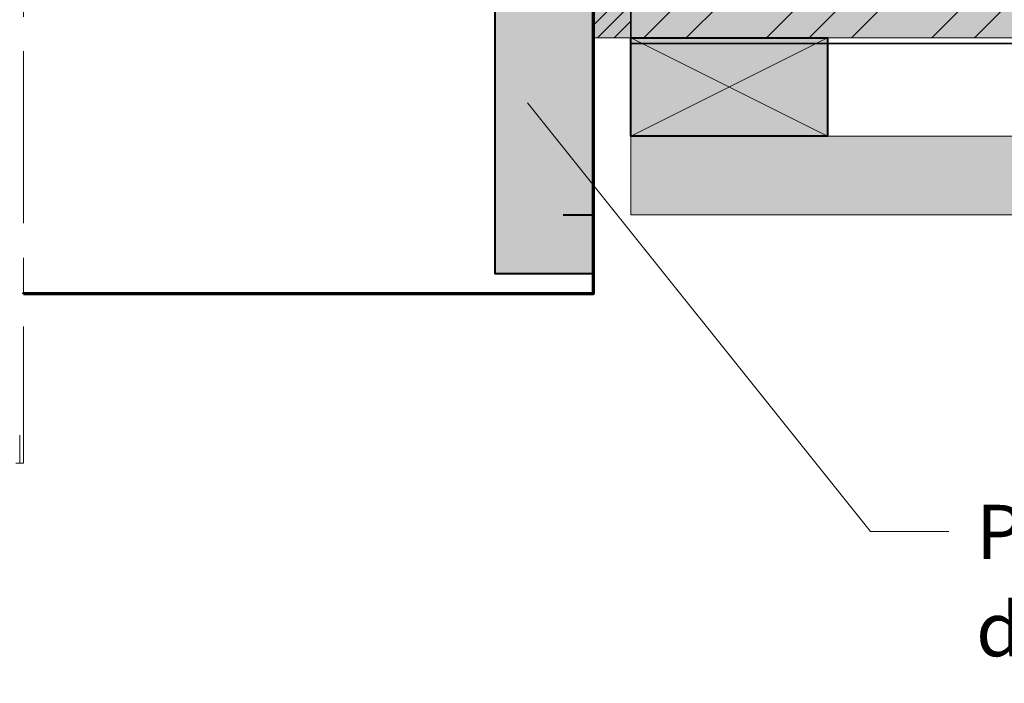
# Model space of a CAD drawing. Units: millimetres. Extents: x 33806 to 34791, y -23399 to -22044.
# Drawn here: x 34298 to 34548, y -22817 to -22648 of the extents above; entities that cross this region are included whole.
import ezdxf

# ---------------------------------------------------------------- set-up
doc = ezdxf.new("R2010")
doc.units = ezdxf.units.MM
doc.header["$LTSCALE"] = 5
doc.linetypes.add('CADWORK_22', pattern=[0])
doc.linetypes.add('CADWORK_6', pattern=[14, 8.75, -1.75, 1.75, -1.75])
doc.layers.add('Ech.1_5', color=7, linetype='Continuous')
doc.styles.add('arial-', font='arial.ttf', dxfattribs={"height": 1})

# ---------------------------------------------------------------- blocks, each defined once
blk = doc.blocks.new('cw-line-extremity4')
at = {"linetype": 'Continuous', "lineweight": 5}
h = blk.add_hatch(color=0, dxfattribs=at)
edge = h.paths.add_edge_path()
edge.add_arc((0, 0), 2.5, 0, 360)

msp = doc.modelspace()

# ---------------------------------------------------------------- hatches: boundary and pattern name
at = {"layer": 'Ech.1_5', "linetype": 'Continuous', "lineweight": 20, "true_color": 0xbd9c7a, "transparency": 33554687}
for points in [[(34443.76, -22556.7), (34443.76, -22632.53), (34443.76, -22675.7), (34443.76, -22712.7), (34434.26, -22712.7), (34428.26, -22712.7), (34418.76, -22712.7), (34418.76, -22566.7), (34438.76, -22566.7), (34438.76, -22556.7)], [(34738.36, -22697.7), (34453.19, -22697.7), (34453.19, -22677.7), (34738.36, -22677.7)]]:
    msp.add_hatch(color=33, dxfattribs=at).paths.add_polyline_path(points)
at = {"layer": 'Ech.1_5', "linetype": 'Continuous', "lineweight": 5, "transparency": 33554687}
msp.add_hatch(color=2, dxfattribs=at).paths.add_polyline_path([(34443.76, -22632.53), (34443.76, -22652.7), (34453.19, -22652.7), (34453.19, -22632.53)])
at = {"layer": 'Ech.1_5', "linetype": 'Continuous', "lineweight": 20, "transparency": 33554687}
h = msp.add_hatch(dxfattribs=at)
h.set_pattern_fill('CwHatchPattern_31', scale=0.15, style=0, pattern_type=2)
h.set_pattern_definition([(45, (0, 0), (-2.12132043, 2.12132043), [])])
h.paths.add_polyline_path([(34443.76, -22632.53), (34443.76, -22652.7), (34453.19, -22652.7), (34453.19, -22632.53)])
at = {"layer": 'Ech.1_5', "linetype": 'Continuous', "lineweight": 5, "true_color": 0xf8ad2a, "transparency": 33554687}
msp.add_hatch(color=40, dxfattribs=at).paths.add_polyline_path([(34738.36, -22652.7), (34738.36, -22643.7), (34453.19, -22643.7), (34453.19, -22652.7)])
at = {"layer": 'Ech.1_5', "linetype": 'Continuous', "lineweight": 15, "transparency": 33554687}
h = msp.add_hatch(dxfattribs=at)
h.set_pattern_fill('CwHatchPattern_74', color=190, scale=0.6, style=0, pattern_type=2)
h.set_pattern_definition([(45, (0, 0), (-4e-12, 42.000002), []), (45, (0, 10.8), (-4e-12, 42.000002), []), (45, (0, 21.6), (-4e-12, 42.000002), [])])
h.paths.add_polyline_path([(34738.36, -22652.7), (34738.36, -22643.7), (34453.19, -22643.7), (34453.19, -22652.7)])
at = {"layer": 'Ech.1_5', "linetype": 'Continuous', "lineweight": 20, "transparency": 33554687}
msp.add_hatch(color=254, dxfattribs=at).paths.add_polyline_path([(34453.19, -22677.7), (34503.19, -22677.7), (34503.19, -22652.7), (34453.19, -22652.7)])
at = {"layer": 'Ech.1_5', "linetype": 'Continuous', "lineweight": 5, "true_color": 0xeee5dd, "transparency": 33554687}
for points in [[(34453.19, -22677.7), (34503.19, -22677.7), (34503.19, -22652.7), (34453.19, -22652.7)], [(34453.19, -22677.7), (34453.19, -22652.7), (34503.19, -22652.7), (34503.19, -22677.7)]]:
    msp.add_hatch(color=254, dxfattribs=at).paths.add_polyline_path(points)

# ---------------------------------------------------------------- linework, layer by layer
at = {"layer": 'Ech.1_5', "color": 190, "linetype": 'Continuous', "lineweight": 15}
for p, q in [((34453.19, -22677.7), (34503.19, -22652.7)), ((34503.19, -22677.7), (34453.19, -22652.7)), ((34503.19, -22652.7), (34453.19, -22677.7)), ((34503.19, -22677.7), (34453.19, -22652.7))]:
    msp.add_line(p, q, dxfattribs=at)
at = {"layer": 'Ech.1_5', "color": 5, "linetype": 'Continuous', "lineweight": 40}
msp.add_line((34435.98, -22697.7), (34443.76, -22697.7), dxfattribs=at)
at = {"layer": 'Ech.1_5', "color": 7, "linetype": 'CADWORK_6', "lineweight": 18}
msp.add_lwpolyline([(34298.89, -22376.1), (34298.89, -22760.8)], dxfattribs=at)
at = {"layer": 'Ech.1_5', "color": 140, "linetype": 'CADWORK_22', "lineweight": 35, "ltscale": 0.6, "true_color": 0x16a2f3, "elevation": 2500, "flags": 128}
msp.add_lwpolyline([(34738.36, -22654.2), (34453.19, -22654.2), (34453.19, -22532.53)], dxfattribs=at)
at = {"layer": 'Ech.1_5', "color": 5, "linetype": 'Continuous', "lineweight": 40}
for points in [[(34443.76, -22556.7), (34443.76, -22712.7), (34434.26, -22712.7), (34428.26, -22712.7), (34418.76, -22712.7), (34418.76, -22566.7), (34438.76, -22566.7), (34438.76, -22556.7), (34443.76, -22556.7)], [(34453.19, -22652.7), (34503.19, -22652.7), (34503.19, -22677.7), (34453.19, -22677.7), (34453.19, -22652.7)], [(34453.19, -22652.7), (34503.19, -22652.7), (34503.19, -22677.7), (34453.19, -22677.7), (34453.19, -22652.7)]]:
    msp.add_lwpolyline(points, dxfattribs=at)
at = {"layer": 'Ech.1_5', "color": 7, "linetype": 'Continuous', "lineweight": 20}
for points in [[(34443.76, -22556.7), (34443.76, -22632.53), (34443.76, -22675.7), (34443.76, -22712.7), (34434.26, -22712.7), (34428.26, -22712.7), (34418.76, -22712.7), (34418.76, -22566.7), (34438.76, -22566.7), (34438.76, -22556.7), (34443.76, -22556.7)], [(34738.36, -22697.7), (34453.19, -22697.7), (34453.19, -22677.7), (34738.36, -22677.7), (34738.36, -22697.7)], [(34298.89, -22760.8), (34296.9, -22760.8), (34297.9, -22760.8), (34297.9, -22753.73)]]:
    msp.add_lwpolyline(points, dxfattribs=at)
at = {"layer": 'Ech.1_5', "color": 173, "linetype": 'Continuous', "lineweight": 70, "true_color": 0x6666cc}
msp.add_lwpolyline([(34298.89, -22717.7), (34298.89, -22717.7), (34443.76, -22717.7), (34443.76, -22699.7), (34443.76, -22699.7), (34443.76, -22560.4)], dxfattribs=at)
at = {"layer": 'Ech.1_5', "color": 7, "linetype": 'Continuous', "lineweight": 5}
msp.add_lwpolyline([(34443.76, -22632.53), (34443.76, -22652.7), (34453.19, -22652.7), (34453.19, -22632.53), (34443.76, -22632.53)], dxfattribs=at)
at = {"layer": 'Ech.1_5', "color": 190, "linetype": 'Continuous', "lineweight": 15}
for points in [[(34738.36, -22652.7), (34738.36, -22643.7), (34453.19, -22643.7), (34453.19, -22652.7), (34738.36, -22652.7)], [(34453.19, -22677.7), (34503.19, -22677.7), (34503.19, -22652.7), (34453.19, -22652.7), (34453.19, -22677.7)], [(34453.19, -22652.7), (34453.19, -22677.7), (34503.19, -22677.7), (34503.19, -22652.7), (34453.19, -22652.7)], [(34453.19, -22677.7), (34453.19, -22652.7), (34503.19, -22652.7), (34503.19, -22677.7), (34453.19, -22677.7)], [(34453.19, -22652.7), (34503.19, -22652.7), (34503.19, -22677.7), (34453.19, -22677.7), (34453.19, -22652.7)], [(34426.97, -22669.23), (34514.08, -22778.22), (34534.08, -22778.22)]]:
    msp.add_lwpolyline(points, dxfattribs=at)

# ---------------------------------------------------------------- block references
at = {"layer": 'Ech.1_5', "color": 190, "lineweight": 15, "rotation": 308.6322704243646}
msp.add_blockref('cw-line-extremity4', (34426.97, -22669.23), dxfattribs=at)

# ---------------------------------------------------------------- next in the draw order: texts
at = {"layer": 'Ech.1_5', "color": 4, "linetype": 'Continuous', "true_color": 0x00ffff, "insert": (34540.96, -22771.4), "char_height": 13.75, "width": 183.1698, "attachment_point": 1, "line_spacing_factor": 1.08, "style": 'arial-', "bg_fill": 3, "box_fill_scale": 1.5, "bg_fill_color": 9, "bg_fill_true_color": 13158600, "bg_fill_transparency": 33554687}
msp.add_mtext("{\\fArial|b0|i0;\\W1.000000;\\H13.750000;\\c16711848;Pièce d'encadrement}", dxfattribs=at)

doc.saveas('drawing.dxf')
